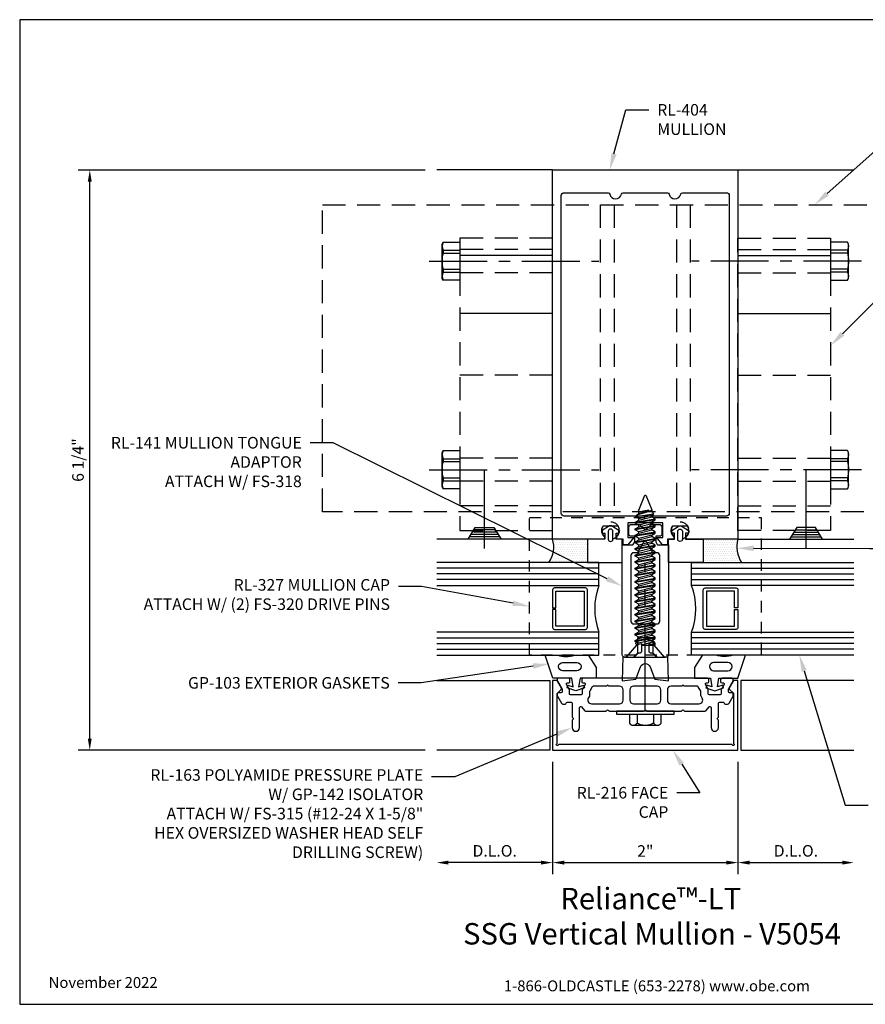
# Model space of a CAD drawing. Units: inches. Extents: x 0 to 13.8, y 0 to 10.6.
# Drawn here: x 0 to 9.1, y 0 to 10.6 of the extents above; entities that cross this region are included whole.
import ezdxf
from ezdxf import colors
from ezdxf.entities.mleader import LeaderData, LeaderLine
from ezdxf.enums import TextEntityAlignment as Align
from ezdxf.math import Vec2, Vec3

# ---------------------------------------------------------------- set-up
doc = ezdxf.new("R2010")
doc.units = ezdxf.units.IN
doc.header["$MEASUREMENT"] = 0
for name, pattern in [('CENTER', [2, 1.25, -0.25, 0.25, -0.25]), ('HIDDEN', [0.375, 0.25, -0.125]), ('HIDDEN2', [0.1875, 0.125, -0.0625])]:
    doc.linetypes.add(name, pattern=pattern)
for name, color, linetype in [('Accessory', 7, 'Continuous'), ('Anchoring', 7, 'Continuous'), ('Dimension', 3, 'Continuous'), ('Extrusion', 1, 'Continuous'), ('Fastener', 7, 'Continuous'), ('Gasket', 7, 'Continuous'), ('Glazing', 4, 'Continuous'), ('Misc', 7, 'Continuous'), ('Sealant', 3, 'Continuous'), ('Sightline', 7, 'Continuous'), ('Tag', 7, 'Continuous'), ('Text', 6, 'Continuous'), ('Thermal', 2, 'Continuous')]:
    doc.layers.add(name, color=color, linetype=linetype)
doc.styles.get("Standard").update_dxf_attribs({"font": 'arial.ttf'})
doc.dimstyles.new('FULL', dxfattribs={"dimtxt": 0.125, "dimasz": 0.125, "dimexe": 0.125, "dimexo": 0.125, "dimgap": 0.0625, "dimtad": 1, "dimdec": 4, "dimzin": 3, "dimdsep": 46, "dimlunit": 4, "dimtxsty": 'Standard', "dimcen": 0.125, "dimclrd": 256, "dimclre": 256, "dimclrt": 256, "dimadec": 0, "dimazin": 0, "dimtfac": 1, "dimtdec": 4, "dimtofl": 0, "dimtmove": 0, "dimatfit": 3, "dimfxl": 1, "dimfrac": 2, "dimtolj": 1, "dimtzin": 3, "dimarcsym": 0})
pattern_1 = [(0, (0, 0.269), (0.01171875, 0.0234375), [0, -0.0234375])]

# ---------------------------------------------------------------- blocks, each defined once
blk = doc.blocks.new('Web_Detail_Title_Block')
at = {"layer": 'defpoints'}
blk.add_lwpolyline([(-5.5, 0), (5.5, 0), (5.5, 8.5), (-5.5, 8.5)], close=True, dxfattribs=at)
at = {"layer": 'Tag', "insert": (0, 0.112), "char_height": 0.094, "attachment_point": 8}
blk.add_mtext_dynamic_manual_height_columns('1-866-OLDCASTLE (653-2278) www.obe.com', width=2.879054, gutter_width=0.625, heights=[0.1233], dxfattribs=at)
at = {"layer": 'Tag'}
for tag, p, height in [('SYSTEM_001', (-0.4283, 0.8374), 0.185), ('DET_NAME_NO_001', (-1.067, 0.4835), 0.185), ('DETNO_TITLE_001', (3.872, 0.1308), 0.094)]:
    blk.add_attdef(tag, p, '', height=height, dxfattribs=at)
blk.add_attdef('DATE', text='', height=0.094, dxfattribs=at).set_placement((-5.25, 0.112), align=Align.BOTTOM_LEFT)
blk = doc.blocks.new('*D2')
at = {"layer": 'defpoints', "color": 0, "transparency": 16777216}
for p in [(5.75, 2.743), (7.75, 2.743), (7.75, 1.529)]:
    blk.add_point(p, dxfattribs=at)
at = {"layer": 'Dimension', "lineweight": -2, "transparency": 16777216}
for p, q in [((5.75, 2.618), (5.75, 1.404)), ((7.75, 2.618), (7.75, 1.404)), ((5.875, 1.529), (7.625, 1.529))]:
    blk.add_line(p, q, dxfattribs=at)
at = {"layer": 'Dimension', "transparency": 16777216}
for points in [[(5.875, 1.55), (5.875, 1.508), (5.75, 1.529)], [(7.625, 1.55), (7.625, 1.508), (7.75, 1.529)]]:
    blk.add_solid(points, dxfattribs=at)
at = {"layer": 'Dimension', "transparency": 16777216, "insert": (6.75, 1.654), "char_height": 0.125, "attachment_point": 5}
blk.add_mtext('\\A1;2"', dxfattribs=at)
blk = doc.blocks.new('*D3')
at = {"layer": 'defpoints', "color": 0, "transparency": 16777216}
for p in [(4.5, 2.743), (5.75, 2.743), (4.5, 1.529)]:
    blk.add_point(p, dxfattribs=at)
at = {"layer": 'Dimension', "lineweight": -2, "transparency": 16777216}
for p, q in [((5.75, 2.618), (5.75, 1.404)), ((5.625, 1.529), (4.625, 1.529))]:
    blk.add_line(p, q, dxfattribs=at)
at = {"layer": 'Dimension', "transparency": 16777216}
for points in [[(4.625, 1.55), (4.625, 1.508), (4.5, 1.529)], [(5.625, 1.55), (5.625, 1.508), (5.75, 1.529)]]:
    blk.add_solid(points, dxfattribs=at)
at = {"layer": 'Dimension', "transparency": 16777216, "insert": (5.125, 1.656), "char_height": 0.125, "attachment_point": 5}
blk.add_mtext('\\A1;D.L.O.', dxfattribs=at)
blk = doc.blocks.new('*D4')
at = {"layer": 'defpoints', "color": 0, "transparency": 16777216}
for p in [(7.75, 2.743), (9, 2.743), (9, 1.529)]:
    blk.add_point(p, dxfattribs=at)
at = {"layer": 'Dimension', "lineweight": -2, "transparency": 16777216}
for p, q in [((7.75, 2.618), (7.75, 1.404)), ((7.875, 1.529), (8.875, 1.529))]:
    blk.add_line(p, q, dxfattribs=at)
at = {"layer": 'Dimension', "transparency": 16777216}
for points in [[(7.875, 1.55), (7.875, 1.508), (7.75, 1.529)], [(8.875, 1.55), (8.875, 1.508), (9, 1.529)]]:
    blk.add_solid(points, dxfattribs=at)
at = {"layer": 'Dimension', "transparency": 16777216, "insert": (8.375, 1.656), "char_height": 0.125, "attachment_point": 5}
blk.add_mtext('\\A1;D.L.O.', dxfattribs=at)
blk = doc.blocks.new('*D5')
at = {"layer": 'defpoints', "color": 0, "transparency": 16777216}
for p in [(0.756, 9.003), (4.5, 9.003), (4.5, 2.743)]:
    blk.add_point(p, dxfattribs=at)
at = {"layer": 'Dimension', "lineweight": -2, "transparency": 16777216}
for p, q in [((4.375, 9.003), (0.631, 9.003)), ((0.756, 2.868), (0.756, 8.878)), ((4.375, 2.743), (0.631, 2.743))]:
    blk.add_line(p, q, dxfattribs=at)
at = {"layer": 'Dimension', "transparency": 16777216}
for points in [[(0.735, 8.878), (0.777, 8.878), (0.756, 9.003)], [(0.735, 2.868), (0.777, 2.868), (0.756, 2.743)]]:
    blk.add_solid(points, dxfattribs=at)
at = {"layer": 'Dimension', "transparency": 16777216, "insert": (0.629, 5.873), "char_height": 0.125, "attachment_point": 5, "rotation": 90}
blk.add_mtext('\\A1;6 1/4"', dxfattribs=at)
blk = doc.blocks.new('fs315_bf')
at = {"linetype": 'ByBlock', "extrusion": (0, 0, -1)}
for p, q in [((-0.153, 0.13), (-0.153, -0.13)), ((-0.032, 0.087), (-0.128, 0.087)), ((-0.032, -0.087), (-0.128, -0.087))]:
    blk.add_line(p, q, dxfattribs=at)
at = {"linetype": 'CENTER', "ltscale": 0.75}
blk.add_line((0, 0), (1.6, 0), dxfattribs=at)
at = {"linetype": 'ByBlock', "extrusion": (0, 0, -1)}
blk.add_lwpolyline([(0, -0.312), (0, 0.312), (0.032, 0.312), (0.032, -0.312)], close=True, dxfattribs=at)
at = {"linetype": 'ByBlock'}
blk.add_rational_spline([(-0.032, 0.172), (-0.08, 0.172), (-0.128, 0.172), (-0.153, 0.158), (-0.153, 0.13), (-0.153, 0.101), (-0.128, 0.087), (-0.18, 0), (-0.128, -0.087), (-0.153, -0.101), (-0.153, -0.13), (-0.153, -0.158), (-0.128, -0.172), (-0.08, -0.172), (-0.032, -0.172)], [1, 1, 1, 0.863631768004, 1, 0.863631768004, 1, 0.85849089442, 1, 0.863631768004, 1, 0.863631768004, 1, 1, 1], degree=2, knots=[0, 0, 0, 1, 1, 2.056733, 2.056733, 3.113466, 3.113466, 4.190419, 4.190419, 5.247152, 5.247152, 6.303884, 6.303884, 7.303884, 7.303884, 7.303884], dxfattribs=at)
blk = doc.blocks.new('FS318')
at = {"ltscale": 0.75}
for p, q in [((0.206, -0.108), (0.171, 0.108)), ((0.182, 0.108), (0.218, -0.108)), ((0.277, -0.108), (0.242, 0.108)), ((0.253, 0.108), (0.289, -0.108)), ((0.348, -0.108), (0.313, 0.108)), ((0.324, 0.108), (0.36, -0.108)), ((0.419, -0.108), (0.384, 0.108)), ((0.395, 0.108), (0.431, -0.108)), ((0.49, -0.108), (0.455, 0.108)), ((0.466, 0.108), (0.502, -0.108)), ((0.561, -0.108), (0.526, 0.108)), ((0.537, 0.108), (0.573, -0.108)), ((0.632, -0.108), (0.597, 0.108)), ((0.608, 0.108), (0.644, -0.108)), ((0.703, -0.108), (0.668, 0.108)), ((0.679, 0.108), (0.715, -0.108)), ((0.774, -0.108), (0.739, 0.108)), ((0.75, 0.108), (0.786, -0.108)), ((0.845, -0.108), (0.81, 0.108)), ((0.821, 0.108), (0.857, -0.108)), ((0.916, -0.108), (0.881, 0.108)), ((0.892, 0.108), (0.928, -0.108)), ((0.987, -0.108), (0.952, 0.108)), ((0.963, 0.108), (0.999, -0.108)), ((1.058, -0.108), (1.023, 0.108)), ((1.034, 0.108), (1.07, -0.108)), ((1.129, -0.108), (1.094, 0.108)), ((1.105, 0.108), (1.141, -0.108)), ((1.2, -0.108), (1.165, 0.108)), ((1.176, 0.108), (1.212, -0.108)), ((1.271, -0.108), (1.236, 0.108)), ((1.247, 0.108), (1.283, -0.108)), ((1.342, -0.108), (1.307, 0.108)), ((1.318, 0.108), (1.354, -0.108)), ((1.413, -0.108), (1.378, 0.108)), ((1.389, 0.108), (1.425, -0.108)), ((1.484, -0.108), (1.449, 0.108)), ((1.46, 0.108), (1.496, -0.108)), ((0.132, 0.041), (0.132, -0.103)), ((0.165, -0.073), (0.132, 0.041)), ((0.184, -0.07), (0.154, 0.077)), ((0.204, 0.07), (0.219, 0.07)), ((0.204, 0.07), (0.24, -0.07)), ((0.255, -0.07), (0.219, 0.07)), ((0.275, 0.07), (0.29, 0.07)), ((0.275, 0.07), (0.311, -0.07)), ((0.326, -0.07), (0.29, 0.07)), ((0.346, 0.07), (0.361, 0.07)), ((0.346, 0.07), (0.382, -0.07)), ((0.397, -0.07), (0.361, 0.07)), ((0.417, 0.07), (0.432, 0.07)), ((0.417, 0.07), (0.453, -0.07)), ((0.468, -0.07), (0.432, 0.07)), ((0.488, 0.07), (0.503, 0.07)), ((0.488, 0.07), (0.524, -0.07)), ((0.539, -0.07), (0.503, 0.07)), ((0.559, 0.07), (0.574, 0.07)), ((0.559, 0.07), (0.595, -0.07)), ((0.61, -0.07), (0.574, 0.07)), ((0.63, 0.07), (0.645, 0.07)), ((0.63, 0.07), (0.666, -0.07)), ((0.681, -0.07), (0.645, 0.07)), ((0.701, 0.07), (0.716, 0.07)), ((0.701, 0.07), (0.737, -0.07)), ((0.752, -0.07), (0.716, 0.07)), ((0.772, 0.07), (0.787, 0.07)), ((0.772, 0.07), (0.808, -0.07)), ((0.823, -0.07), (0.787, 0.07)), ((0.843, 0.07), (0.858, 0.07)), ((0.843, 0.07), (0.879, -0.07)), ((0.894, -0.07), (0.858, 0.07)), ((0.914, 0.07), (0.929, 0.07)), ((0.914, 0.07), (0.95, -0.07)), ((0.965, -0.07), (0.929, 0.07)), ((0.985, 0.07), (1, 0.07)), ((0.985, 0.07), (1.021, -0.07)), ((1.036, -0.07), (1, 0.07)), ((1.056, 0.07), (1.071, 0.07)), ((1.056, 0.07), (1.092, -0.07)), ((1.107, -0.07), (1.071, 0.07)), ((1.127, 0.07), (1.142, 0.07)), ((1.127, 0.07), (1.163, -0.07)), ((1.178, -0.07), (1.142, 0.07)), ((1.198, 0.07), (1.213, 0.07)), ((1.198, 0.07), (1.234, -0.07)), ((1.249, -0.07), (1.213, 0.07)), ((1.269, 0.07), (1.284, 0.07)), ((1.269, 0.07), (1.305, -0.07)), ((1.32, -0.07), (1.284, 0.07)), ((1.34, 0.07), (1.355, 0.07)), ((1.34, 0.07), (1.376, -0.07)), ((1.391, -0.07), (1.355, 0.07)), ((1.411, 0.07), (1.426, 0.07)), ((1.411, 0.07), (1.447, -0.07)), ((1.462, -0.07), (1.426, 0.07)), ((1.482, 0.07), (1.497, 0.07)), ((1.482, 0.07), (1.518, -0.07)), ((1.533, -0.07), (1.497, 0.07)), ((1.545, -0.09), (1.516, 0.102)), ((1.54, 0.092), (1.587, -0.072)), ((1.553, 0.07), (1.568, 0.07)), ((1.553, 0.07), (1.589, -0.07)), ((1.568, 0.07), (1.594, -0.039)), ((1.573, 0.078), (1.594, -0.039)), ((0.132, -0.019), (0.147, -0.108)), ((0.135, -0.108), (0.132, -0.089)), ((0.24, -0.07), (0.255, -0.07)), ((0.311, -0.07), (0.326, -0.07)), ((0.382, -0.07), (0.397, -0.07)), ((0.453, -0.07), (0.468, -0.07)), ((0.524, -0.07), (0.539, -0.07)), ((0.595, -0.07), (0.61, -0.07)), ((0.666, -0.07), (0.681, -0.07)), ((0.737, -0.07), (0.752, -0.07)), ((0.808, -0.07), (0.823, -0.07)), ((0.879, -0.07), (0.894, -0.07)), ((0.95, -0.07), (0.965, -0.07)), ((1.021, -0.07), (1.036, -0.07)), ((1.092, -0.07), (1.107, -0.07)), ((1.163, -0.07), (1.178, -0.07)), ((1.234, -0.07), (1.249, -0.07)), ((1.305, -0.07), (1.32, -0.07)), ((1.376, -0.07), (1.391, -0.07)), ((1.447, -0.07), (1.462, -0.07)), ((1.518, -0.07), (1.533, -0.07)), ((1.589, -0.07), (1.594, -0.07))]:
    blk.add_line(p, q, dxfattribs=at)
for points in [[(0.132, -0.091), (0, -0.206), (0, 0.206), (0.132, 0.091)], [(0.153, 0.078), (0.171, 0.108), (0.182, 0.108), (0.204, 0.07)], [(0.219, 0.07), (0.242, 0.108), (0.253, 0.108), (0.275, 0.07)], [(0.29, 0.07), (0.313, 0.108), (0.324, 0.108), (0.346, 0.07)], [(0.361, 0.07), (0.384, 0.108), (0.395, 0.108), (0.417, 0.07)], [(0.432, 0.07), (0.455, 0.108), (0.466, 0.108), (0.488, 0.07)], [(0.503, 0.07), (0.526, 0.108), (0.537, 0.108), (0.559, 0.07)], [(0.574, 0.07), (0.597, 0.108), (0.608, 0.108), (0.63, 0.07)], [(0.645, 0.07), (0.668, 0.108), (0.679, 0.108), (0.701, 0.07)], [(0.716, 0.07), (0.739, 0.108), (0.75, 0.108), (0.772, 0.07)], [(0.787, 0.07), (0.81, 0.108), (0.821, 0.108), (0.843, 0.07)], [(0.858, 0.07), (0.881, 0.108), (0.892, 0.108), (0.914, 0.07)], [(0.929, 0.07), (0.952, 0.108), (0.963, 0.108), (0.985, 0.07)], [(1, 0.07), (1.023, 0.108), (1.034, 0.108), (1.056, 0.07)], [(1.071, 0.07), (1.094, 0.108), (1.105, 0.108), (1.127, 0.07)], [(1.142, 0.07), (1.165, 0.108), (1.176, 0.108), (1.198, 0.07)], [(1.213, 0.07), (1.236, 0.108), (1.247, 0.108), (1.269, 0.07)], [(1.284, 0.07), (1.307, 0.108), (1.318, 0.108), (1.34, 0.07)], [(1.355, 0.07), (1.378, 0.108), (1.389, 0.108), (1.411, 0.07)], [(1.426, 0.07), (1.449, 0.108), (1.46, 0.108), (1.482, 0.07)], [(1.497, 0.07), (1.516, 0.102)], [(1.516, 0.102), (1.54, 0.092)], [(1.54, 0.092), (1.553, 0.07)], [(1.568, 0.07), (1.573, 0.078)], [(1.573, 0.078), (1.75, 0.005), (1.75, -0.005), (1.594, -0.07)], [(0.132, -0.103), (0.135, -0.108), (0.147, -0.108), (0.167, -0.073)], [(0.184, -0.07), (0.206, -0.108), (0.218, -0.108), (0.24, -0.07)], [(0.255, -0.07), (0.277, -0.108), (0.289, -0.108), (0.311, -0.07)], [(0.326, -0.07), (0.348, -0.108), (0.36, -0.108), (0.382, -0.07)], [(0.397, -0.07), (0.419, -0.108), (0.431, -0.108), (0.453, -0.07)], [(0.468, -0.07), (0.49, -0.108), (0.502, -0.108), (0.524, -0.07)], [(0.539, -0.07), (0.561, -0.108), (0.573, -0.108), (0.595, -0.07)], [(0.61, -0.07), (0.632, -0.108), (0.644, -0.108), (0.666, -0.07)], [(0.681, -0.07), (0.703, -0.108), (0.715, -0.108), (0.737, -0.07)], [(0.752, -0.07), (0.774, -0.108), (0.786, -0.108), (0.808, -0.07)], [(0.823, -0.07), (0.845, -0.108), (0.857, -0.108), (0.879, -0.07)], [(0.894, -0.07), (0.916, -0.108), (0.928, -0.108), (0.95, -0.07)], [(0.965, -0.07), (0.987, -0.108), (0.999, -0.108), (1.021, -0.07)], [(1.036, -0.07), (1.058, -0.108), (1.07, -0.108), (1.092, -0.07)], [(1.107, -0.07), (1.129, -0.108), (1.141, -0.108), (1.163, -0.07)], [(1.178, -0.07), (1.2, -0.108), (1.212, -0.108), (1.234, -0.07)], [(1.249, -0.07), (1.271, -0.108), (1.283, -0.108), (1.305, -0.07)], [(1.32, -0.07), (1.342, -0.108), (1.354, -0.108), (1.376, -0.07)], [(1.391, -0.07), (1.413, -0.108), (1.425, -0.108), (1.447, -0.07)], [(1.462, -0.07), (1.484, -0.108), (1.496, -0.108), (1.518, -0.07)], [(1.533, -0.07), (1.545, -0.09)], [(1.587, -0.072), (1.545, -0.09)], [(1.587, -0.072), (1.589, -0.07)]]:
    blk.add_lwpolyline(points, dxfattribs=at)
for centre, radius, start, end in [((0.19, 0.158), 0.0884, 229, 246.0689), ((0.196, -0.188), 0.119, 95.9578, 105.2354)]:
    blk.add_arc(centre, radius, start, end, dxfattribs=at)

msp = doc.modelspace()

# ---------------------------------------------------------------- hatches: boundary and pattern name
at = {"layer": 'Sealant'}
h = msp.add_hatch(dxfattribs=at)
h.set_pattern_fill('DOTS', color=256, scale=0.375)
h.set_pattern_definition(pattern_1)
h.paths.add_polyline_path([(5.75, 5.019), (6.125, 5.019), (6.125, 4.769), (5.71105, 4.769, 0.22595057)])
h = msp.add_hatch(dxfattribs=at)
h.set_pattern_fill('DOTS', color=256, scale=0.375)
h.set_pattern_definition(pattern_1)
h.paths.add_polyline_path([(7.75, 5.019), (7.375, 5.019), (7.375, 4.769), (7.78895, 4.769, -0.22595057)])

# ---------------------------------------------------------------- linework, layer by layer
at = {"linetype": 'ByBlock'}
for p, q in [((5.75, 8.08), (4.75, 8.08)), ((7.75, 8.08), (8.75, 8.08)), ((5.75, 7.455), (4.75, 7.455)), ((7.75, 7.455), (8.75, 7.455))]:
    msp.add_line(p, q, dxfattribs=at)
at = {"layer": 'Accessory', "linetype": 'HIDDEN2'}
msp.add_lwpolyline([(5.49997, 5.253), (7.99998, 5.253), (7.99998, 3.76898), (5.49997, 3.76898)], close=True, dxfattribs=at)
for centre in [(6.375, 5.1122), (7.125, 5.1122)]:
    msp.add_circle(centre, 0.095, dxfattribs=at)
at = {"layer": 'Anchoring', "linetype": 'HIDDEN'}
for p, q in [((6.26494, 8.62836), (6.26494, 5.31536)), ((6.41294, 8.62836), (6.41294, 5.31536)), ((7.08706, 8.62836), (7.08706, 5.31536)), ((7.23494, 8.62836), (7.23494, 5.31536))]:
    msp.add_line(p, q, dxfattribs=at)
msp.add_lwpolyline([(10.23394, 5.31536), (3.26594, 5.31536), (3.26594, 8.62836), (10.23394, 8.62836)], close=True, dxfattribs=at)
at = {"layer": 'Extrusion'}
for points in [[(6.563, 4.957), (6.511, 4.957), (6.511, 5.019), (6.458, 5.019, -0.65050762), (6.44466, 5.04909, 0.32509702), (6.45652, 5.159), (6.29348, 5.159, 0.32509702), (6.30534, 5.04909, -0.65050762), (6.292, 5.019), (5.75, 5.019), (5.75, 9.00336), (7.75, 9.00336), (7.75, 5.019), (7.208, 5.019, -0.65050762), (7.19466, 5.04909, 0.32509702), (7.20652, 5.159), (7.04348, 5.159, 0.32509702), (7.05534, 5.04909, -0.65050762), (7.042, 5.019), (6.989, 5.019), (6.989, 4.957), (6.937, 4.957), (6.875, 5.039), (6.938, 5.039), (6.938, 5.194), (6.562, 5.194), (6.562, 5.039), (6.625, 5.039)], [(7.00804, 8.74197, 0.83299313), (7.13196, 8.74197, -0.36193637), (7.15163, 8.75836), (7.625, 8.75836, -0.41421356), (7.656, 8.72736), (7.656, 5.3, -0.41421356), (7.625, 5.269), (5.875, 5.269, -0.41421356), (5.844, 5.3), (5.844, 8.72736, -0.41421356), (5.875, 8.75836), (6.34837, 8.75836, -0.36193637), (6.36804, 8.74197, 0.83299313), (6.49196, 8.74197, -0.36193637), (6.51163, 8.75836), (6.98837, 8.75836, -0.36193637)]]:
    msp.add_lwpolyline(points, format="xyb", close=True, dxfattribs=at)
at = {"layer": 'Extrusion', "color": 1, "linetype": 'ByBlock', "ltscale": 0.75}
for points in [[(6.8625, 4.99125), (6.87939, 4.962, 0.26794919), (6.88805, 4.957), (7, 4.957), (7, 3.774, -0.41421356), (6.969, 3.743), (6.8815, 3.743), (6.8345, 3.79), (6.8345, 3.954), (6.6655, 3.954), (6.6655, 3.79), (6.6185, 3.743), (6.531, 3.743, -0.41421356), (6.5, 3.774), (6.5, 4.957), (6.61195, 4.957, 0.26794919), (6.62061, 4.962), (6.6375, 4.99125), (6.6375, 5.053), (6.587, 5.053, -0.41421356), (6.572, 5.068), (6.572, 5.148, -0.41421356), (6.603, 5.179), (6.688, 5.179), (6.75, 5.117), (6.812, 5.179), (6.897, 5.179, -0.41421356), (6.928, 5.148), (6.928, 5.068, -0.41421356), (6.913, 5.053), (6.8625, 5.053)], [(6.875, 4.873), (6.84244, 4.873, -0.26794919), (6.82945, 4.8805), (6.772, 4.98), (6.75, 5.002), (6.728, 4.98), (6.67055, 4.8805, -0.26794919), (6.65756, 4.873), (6.625, 4.873, 0.41421356), (6.594, 4.842), (6.594, 4.135, 0.41421356), (6.625, 4.104), (6.875, 4.104, 0.41421356), (6.906, 4.135), (6.906, 4.842, 0.41421356)]]:
    msp.add_lwpolyline(points, format="xyb", close=True, dxfattribs=at)
at = {"layer": 'Extrusion', "linetype": 'ByBlock'}
msp.add_lwpolyline([(7.705, 2.81166, -1.30322537), (7.69134, 2.798, 0.26794919), (7.68268, 2.803), (5.81732, 2.803, 0.26794919), (5.80866, 2.798, -1.30322537), (5.795, 2.81166, 0.26794919), (5.8, 2.82032), (5.8, 3.355), (5.84204, 3.39788, 0.33614504), (5.84434, 3.41586), (5.8, 3.493), (5.75, 3.493), (5.75, 2.743), (7.75, 2.743), (7.75, 3.493), (7.7, 3.493), (7.65572, 3.41596, 0.33890218), (7.65812, 3.39788), (7.7, 3.356), (7.7, 2.82032, 0.26794919)], format="xyb", close=True, dxfattribs=at)
at = {"layer": 'Fastener'}
for p, q in [((4.56779, 8.13775), (4.75, 8.13775)), ((4.56779, 8.10625), (4.75, 8.10625)), ((8.93221, 8.13775), (8.75, 8.13775)), ((8.93221, 8.10625), (8.75, 8.10625)), ((4.56779, 7.93175), (4.75, 7.93175)), ((4.56779, 7.90025), (4.75, 7.90025)), ((8.93221, 7.93175), (8.75, 7.93175)), ((8.93221, 7.90025), (8.75, 7.90025)), ((4.56779, 5.88775), (4.75, 5.88775)), ((4.56779, 5.85625), (4.75, 5.85625)), ((8.93221, 5.88775), (8.75, 5.88775)), ((8.93221, 5.85625), (8.75, 5.85625)), ((5.015, 4.91943), (5.015, 5.769)), ((8.485, 4.91943), (8.485, 5.769)), ((4.56779, 5.68175), (4.75, 5.68175)), ((4.56779, 5.65025), (4.75, 5.65025)), ((8.93221, 5.68175), (8.75, 5.68175)), ((8.93221, 5.65025), (8.75, 5.65025)), ((5.17777, 5.044), (4.85275, 5.044)), ((5.16224, 5.069), (4.86793, 5.069)), ((8.32223, 5.044), (8.64725, 5.044)), ((8.33776, 5.069), (8.63207, 5.069))]:
    msp.add_line(p, q, dxfattribs=at)
at = {"layer": 'Fastener', "linetype": 'CENTER', "ltscale": 0.5}
for p, q in [((4.41881, 8.019), (6.25, 8.019)), ((9.08119, 8.019), (7.25, 8.019)), ((4.41881, 5.769), (6.25, 5.769)), ((9.08119, 5.769), (7.25, 5.769))]:
    msp.add_line(p, q, dxfattribs=at)
at = {"layer": 'Fastener'}
for points in [[(4.56779, 8.22501, 0.22446085), (4.56779, 8.13775), (4.56779, 8.10625, 0.11870795), (4.56779, 7.93175), (4.56779, 7.90025, 0.22446085), (4.56779, 7.81299)], [(8.93221, 8.22501, -0.22446085), (8.93221, 8.13775), (8.93221, 8.10625, -0.11870795), (8.93221, 7.93175), (8.93221, 7.90025, -0.22446085), (8.93221, 7.81299)], [(4.56779, 5.97501, 0.22446085), (4.56779, 5.88775), (4.56779, 5.85625, 0.11870795), (4.56779, 5.68175), (4.56779, 5.65025, 0.22446085), (4.56779, 5.56299)], [(8.93221, 5.97501, -0.22446085), (8.93221, 5.88775), (8.93221, 5.85625, -0.11870795), (8.93221, 5.68175), (8.93221, 5.65025, -0.22446085), (8.93221, 5.56299)]]:
    msp.add_lwpolyline(points, format="xyb", dxfattribs=at)
for points in [[(4.558, 7.83399), (4.558, 8.20401), (4.56779, 8.22501), (4.75, 8.22501), (4.75, 7.81299), (4.56779, 7.81299)], [(8.942, 7.83399), (8.942, 8.20401), (8.93221, 8.22501), (8.75, 8.22501), (8.75, 7.81299), (8.93221, 7.81299)], [(4.558, 5.58399), (4.558, 5.95401), (4.56779, 5.97501), (4.75, 5.97501), (4.75, 5.56299), (4.56779, 5.56299)], [(8.942, 5.58399), (8.942, 5.95401), (8.93221, 5.97501), (8.75, 5.97501), (8.75, 5.56299), (8.93221, 5.56299)], [(5.11565, 5.144), (5.19329, 5.019), (4.83757, 5.019), (4.91348, 5.144)], [(8.38435, 5.144), (8.30671, 5.019), (8.66243, 5.019), (8.58652, 5.144)]]:
    msp.add_lwpolyline(points, close=True, dxfattribs=at)
at = {"layer": 'Gasket', "linetype": 'ByBlock'}
for points in [[(6.285, 5.084), (6.315, 5.084), (6.315, 5.019), (6.125, 5.019), (6.125, 4.769), (6.5, 4.769), (6.5, 5.019), (6.435, 5.019), (6.435, 5.084), (6.465, 5.084), (6.465, 5.114), (6.39652, 5.15772, 0.2919872), (6.35348, 5.15772), (6.285, 5.114)], [(6.4, 5.019), (6.4, 5.104, 1), (6.35, 5.104), (6.35, 5.019, 1)], [(7.215, 5.084), (7.185, 5.084), (7.185, 5.019), (7.375, 5.019), (7.375, 4.769), (7, 4.769), (7, 5.019), (7.065, 5.019), (7.065, 5.084), (7.035, 5.084), (7.035, 5.114), (7.10348, 5.15772, -0.2919872), (7.14652, 5.15772), (7.215, 5.114)], [(7.1, 5.019), (7.1, 5.104, -1), (7.15, 5.104), (7.15, 5.019, -1)], [(5.80426, 3.76836, 0.18129571), (5.98751, 3.76836, -0.089915), (5.99102, 3.769), (6.12814, 3.769, -0.25383721), (6.13652, 3.76445), (6.22068, 3.635), (6.22068, 3.519), (6.04568, 3.519), (6.03068, 3.42529), (6.08641, 3.4434), (6.09568, 3.41487), (6.00068, 3.384), (5.90568, 3.41487), (5.91495, 3.4434), (5.97068, 3.42529), (5.95568, 3.519), (5.75068, 3.519), (5.67215, 3.75585, -0.5114088), (5.68164, 3.769), (5.80075, 3.769, -0.089915)], [(7.69586, 3.76836, -0.18129571), (7.51261, 3.76836, 0.089915), (7.5091, 3.769), (7.37199, 3.769, 0.25383721), (7.3636, 3.76445), (7.27945, 3.635), (7.27945, 3.519), (7.45445, 3.519), (7.46945, 3.42529), (7.41372, 3.4434), (7.40445, 3.41487), (7.49945, 3.384), (7.59445, 3.41487), (7.58518, 3.4434), (7.52945, 3.42529), (7.54445, 3.519), (7.74945, 3.519), (7.82797, 3.75585, 0.5114088), (7.81848, 3.769), (7.69937, 3.769, 0.089915)], [(6.01237, 3.689, -1), (6.01237, 3.599), (5.85807, 3.599, -1), (5.85807, 3.689)], [(7.48775, 3.689, 1), (7.48775, 3.599), (7.64205, 3.599, 1), (7.64205, 3.689)]]:
    msp.add_lwpolyline(points, format="xyb", close=True, dxfattribs=at)
at = {"layer": 'Glazing', "linetype": 'ByBlock', "ltscale": 0.75}
for p, q in [((6.25, 4.707), (4.5, 4.707)), ((7.25, 4.707), (9, 4.707)), ((6.25, 4.645), (4.5, 4.645)), ((6.25, 4.583), (4.5, 4.583)), ((7.25, 4.645), (9, 4.645)), ((7.25, 4.583), (9, 4.583)), ((4.5, 3.955), (6.25, 3.955)), ((9, 3.955), (7.25, 3.955)), ((4.5, 3.893), (6.25, 3.893)), ((4.5, 3.831), (6.25, 3.831)), ((9, 3.893), (7.25, 3.893)), ((9, 3.831), (7.25, 3.831))]:
    msp.add_line(p, q, dxfattribs=at)
for points in [[(4.5, 4.521), (6.25, 4.521), (6.25, 4.769), (4.5, 4.769)], [(9, 4.521), (7.25, 4.521), (7.25, 4.769), (9, 4.769)], [(4.5, 3.769), (6.25, 3.769), (6.25, 4.017), (4.5, 4.017)], [(9, 3.769), (7.25, 3.769), (7.25, 4.017), (9, 4.017)]]:
    msp.add_lwpolyline(points, dxfattribs=at)
at = {"layer": 'Glazing', "linetype": 'ByBlock'}
for points in [[(5.75, 4.473), (5.75, 4.279), (5.786, 4.279), (5.786, 4.457), (6.089, 4.457), (6.089, 4.081), (5.786, 4.081), (5.786, 4.259), (5.75, 4.259), (5.75, 4.065, 0.41421356), (5.77, 4.045), (6.105, 4.045, 0.41421356), (6.125, 4.065), (6.125, 4.473, 0.41421356), (6.105, 4.493), (5.77, 4.493, 0.41421356)], [(7.75, 4.473), (7.75, 4.279), (7.714, 4.279), (7.714, 4.457), (7.411, 4.457), (7.411, 4.081), (7.714, 4.081), (7.714, 4.259), (7.75, 4.259), (7.75, 4.065, -0.41421356), (7.73, 4.045), (7.395, 4.045, -0.41421356), (7.375, 4.065), (7.375, 4.473, -0.41421356), (7.395, 4.493), (7.73, 4.493, -0.41421356)]]:
    msp.add_lwpolyline(points, format="xyb", close=True, dxfattribs=at)
for centre, start, end in [((6.91487, 4.269), 159.24208, 200.75792), ((6.58513, 4.269), 339.24208, 20.75792)]:
    msp.add_arc(centre, 0.71102, start, end, dxfattribs=at)
at = {"layer": 'Misc', "linetype": 'HIDDEN'}
for p, q in [((5.75, 8.144), (4.75, 8.144)), ((7.75, 8.144), (8.75, 8.144)), ((5.75, 7.894), (4.75, 7.894)), ((7.75, 7.894), (8.75, 7.894)), ((5.75, 6.78958), (4.75, 6.78958)), ((7.75, 6.78958), (8.75, 6.78958)), ((5.75, 5.894), (4.75, 5.894)), ((7.75, 5.894), (8.75, 5.894)), ((5.75, 5.644), (4.75, 5.644)), ((7.75, 5.644), (8.75, 5.644)), ((5.75, 5.378), (4.75, 5.378)), ((7.75, 5.378), (8.75, 5.378)), ((5.13118, 5.119), (4.8983, 5.119)), ((8.36882, 5.119), (8.6017, 5.119)), ((5.14671, 5.094), (4.88312, 5.094)), ((8.35329, 5.094), (8.61688, 5.094))]:
    msp.add_line(p, q, dxfattribs=at)
for points in [[(4.75, 8.269), (4.75, 5.113), (5.75, 5.113), (5.75, 8.269)], [(8.75, 8.269), (8.75, 5.113), (7.75, 5.113), (7.75, 8.269)]]:
    msp.add_lwpolyline(points, close=True, dxfattribs=at)
at = {"layer": 'Sealant'}
for centre, start, end in [((5.46804, 4.9349), 325.679558, 16.608407), ((8.03196, 4.9349), 163.391593, 214.320442)]:
    msp.add_arc(centre, 0.29424, start, end, dxfattribs=at)
at = {"layer": 'Sightline'}
for p, q in [((5.75, 9.00336), (4.5, 9.00336)), ((7.75, 9.00336), (9, 9.00336)), ((5.75, 5.019), (4.5, 5.019)), ((5.75, 5.019), (4.5, 5.019)), ((7.75, 5.019), (9, 5.019))]:
    msp.add_line(p, q, dxfattribs=at)
for points in [[(4.50012, 3.493), (5.71912, 3.493), (5.71912, 2.743), (4.50012, 2.743)], [(9, 3.493), (7.781, 3.493), (7.781, 2.743), (9, 2.743)]]:
    msp.add_lwpolyline(points, dxfattribs=at)
at = {"layer": 'Thermal', "linetype": 'ByBlock'}
for points in [[(6.69478, 3.79033), (6.67249, 3.79033), (6.62517, 3.743), (6.50655, 3.74991), (6.49933, 3.49238), (6.64694, 3.50931), (6.69879, 3.64291, -0.68457504), (6.80134, 3.64291), (6.85319, 3.50931), (7.00079, 3.49238), (6.99357, 3.74991), (6.87484, 3.74299), (6.82751, 3.79033), (6.80522, 3.79033, -0.41421356), (6.79022, 3.80533), (6.79022, 3.89356), (6.83791, 3.88366, 0.96119246), (6.84428, 3.91295), (6.75, 3.93959), (6.65572, 3.91295, 0.96119246), (6.66209, 3.88366), (6.70978, 3.89356), (6.70978, 3.80533, -0.41421356)], [(5.8002, 3.49631, 0.1316525), (5.80178, 3.49041), (5.85021, 3.40653, -0.1316525), (5.85179, 3.40062), (5.85179, 3.37336, -0.41421356), (5.83998, 3.36155), (5.81201, 3.36155, 0.41421356), (5.8002, 3.34974), (5.8002, 3.33006, 0.1316525), (5.80178, 3.32415), (5.84496, 3.24936, 0.26794919), (5.862, 3.23952), (5.88607, 3.23952, 0.39206242), (5.89785, 3.25043, -0.39206242), (5.90962, 3.26134), (5.94937, 3.26134, -0.41421356), (5.96118, 3.24953), (5.96118, 3.10065, 0.19891237), (5.96349, 3.09508), (5.97074, 3.08783, -0.4015987), (5.97074, 3.07694), (5.96349, 3.06969, 0.19891237), (5.96118, 3.06412), (5.96118, 2.98539, 1), (6.03992, 2.98539), (6.03992, 3.20126, -0.70041903), (6.06079, 3.20884), (6.09427, 3.16889, 0.22184354), (6.10332, 3.16467), (6.32567, 3.16467, 0.19891237), (6.33124, 3.16698), (6.33843, 3.17417, -0.41421356), (6.34957, 3.17417), (6.35676, 3.16698, 0.19891237), (6.36233, 3.16467), (6.73167, 3.16467, 0.19891237), (6.73724, 3.16698), (6.74443, 3.17417, -0.41421356), (6.75557, 3.17417), (6.76276, 3.16698, 0.19891237), (6.76833, 3.16467), (7.13767, 3.16467, 0.19891237), (7.14324, 3.16698), (7.15043, 3.17417, -0.41421356), (7.16157, 3.17417), (7.16876, 3.16698, 0.19891237), (7.17433, 3.16467), (7.39668, 3.16467, 0.22184354), (7.40573, 3.16889), (7.43921, 3.20884, -0.70041903), (7.46008, 3.20126), (7.46008, 2.98539, 1), (7.53882, 2.98539), (7.53882, 3.06412, 0.19891237), (7.53651, 3.06969), (7.52926, 3.07694, -0.4015987), (7.52926, 3.08783), (7.53651, 3.09508, 0.19891237), (7.53882, 3.10065), (7.53882, 3.24953, -0.41421356), (7.55063, 3.26134), (7.59038, 3.26134, -0.39206242), (7.60215, 3.25043, 0.39206242), (7.61393, 3.23952), (7.638, 3.23952, 0.26794919), (7.65504, 3.24936), (7.69822, 3.32415, 0.1316525), (7.6998, 3.33006), (7.6998, 3.34974, 0.41421356), (7.68799, 3.36155), (7.66002, 3.36155, -0.41421356), (7.64821, 3.37336), (7.64821, 3.40062, -0.1316525), (7.64979, 3.40653), (7.69822, 3.49041, 0.1316525), (7.6998, 3.49631), (7.6998, 3.50719, 0.41421356), (7.68799, 3.519), (7.57818, 3.519, 0.41421356), (7.56243, 3.50325), (7.56243, 3.48081, 0.41421356), (7.57425, 3.469), (7.59015, 3.469, -0.57735027), (7.60037, 3.45128), (7.57105, 3.4005, 0.1316525), (7.56947, 3.39459), (7.56947, 3.35163, -0.41421356), (7.55766, 3.33982), (7.44123, 3.33982, -0.41421356), (7.42942, 3.35163), (7.42942, 3.39459, 0.1316525), (7.42784, 3.4005), (7.39852, 3.45128, -0.57735027), (7.40875, 3.469), (7.42465, 3.469, 0.41421356), (7.43646, 3.48081), (7.43646, 3.50325, 0.41421356), (7.42071, 3.519), (6.07929, 3.519, 0.41421356), (6.06354, 3.50325), (6.06354, 3.48081, 0.41421356), (6.07535, 3.469), (6.09125, 3.469, -0.57735027), (6.10148, 3.45128), (6.07216, 3.4005, 0.1316525), (6.07058, 3.39459), (6.07058, 3.35163, -0.41421356), (6.05877, 3.33982), (5.94234, 3.33982, -0.41421356), (5.93053, 3.35163), (5.93053, 3.39459, 0.1316525), (5.92895, 3.4005), (5.89963, 3.45128, -0.57735027), (5.90985, 3.469), (5.92575, 3.469, 0.41421356), (5.93757, 3.48081), (5.93757, 3.50325, 0.41421356), (5.92182, 3.519), (5.81201, 3.519, 0.41421356), (5.8002, 3.50719)], [(6.34957, 3.44189, 0.41421356), (6.33843, 3.44189), (6.33124, 3.43469, -0.19891237), (6.32567, 3.43239), (6.18831, 3.43239, 0.26794919), (6.17808, 3.42648), (6.1509, 3.3794, 0.1316525), (6.14932, 3.37349), (6.14932, 3.33053, -0.1316525), (6.14774, 3.32463), (6.13494, 3.30246, 0.57735027), (6.16904, 3.24341), (6.47244, 3.24341, 0.41421356), (6.51181, 3.28278), (6.51181, 3.39302, 0.41421356), (6.47244, 3.43239), (6.36233, 3.43239, -0.19891237), (6.35676, 3.43469)], [(6.75557, 3.44189, 0.41421356), (6.74443, 3.44189), (6.73724, 3.43469, -0.19891237), (6.73167, 3.43239), (6.62205, 3.43239, 0.41421356), (6.58268, 3.39302), (6.58268, 3.28278, 0.41421356), (6.62205, 3.24341), (6.87795, 3.24341, 0.41421356), (6.91732, 3.28278), (6.91732, 3.39302, 0.41421356), (6.87795, 3.43239), (6.76833, 3.43239, -0.19891237), (6.76276, 3.43469)], [(7.16157, 3.44189, 0.41421356), (7.15043, 3.44189), (7.14324, 3.43469, -0.19891237), (7.13767, 3.43239), (7.02756, 3.43239, 0.41421356), (6.98819, 3.39302), (6.98819, 3.28278, 0.41421356), (7.02756, 3.24341), (7.33096, 3.24341, 0.57735027), (7.36506, 3.30246), (7.35226, 3.32463, -0.1316525), (7.35068, 3.33053), (7.35068, 3.37349, 0.1316525), (7.3491, 3.3794), (7.32192, 3.42648, 0.26794919), (7.31169, 3.43239), (7.17433, 3.43239, -0.19891237), (7.16876, 3.43469)]]:
    msp.add_lwpolyline(points, format="xyb", close=True, dxfattribs=at)

# ---------------------------------------------------------------- block references
ref = msp.add_blockref('Web_Detail_Title_Block', (6.875, 0), dxfattribs=dict(xscale=1.25, yscale=1.25, zscale=1.25))
ref.add_attrib('SYSTEM_001', '%%UReliance™-LT', (5.83319, 1.02507), dxfattribs={"layer": 'Tag', "height": 0.23125})
ref.add_attrib('DET_NAME_NO_001', '%%USSG Vertical Mullion - V5054', (4.78373, 0.64529), dxfattribs={"layer": 'Tag', "height": 0.23125})
ref.add_attrib('DATE', 'November 2022', dxfattribs={"layer": 'Tag', "height": 0.1175}).set_placement((0.3125, 0.14), align=Align.BOTTOM_LEFT)
at = {"layer": 'Fastener', "rotation": 90}
for name, p in [('FS318', (6.75, 3.743)), ('fs315_bf', (6.75, 3.16467))]:
    msp.add_blockref(name, p, dxfattribs=at)

# ---------------------------------------------------------------- dimensions: what is measured, and where the dimension line sits
at = {"layer": 'Dimension'}
dim = msp.add_linear_dim(base=(0.75617, 9.00336), p1=(4.50012, 2.743), p2=(4.5, 9.00336), angle=90, dimstyle='FULL', dxfattribs=at)
dim.commit()
dim.dimension.update_dxf_attribs({"geometry": '*D5', "text_midpoint": (0.62903, 5.87318)})
dim = msp.add_linear_dim(base=(4.50012, 1.52912), p1=(5.75, 2.743), p2=(4.50012, 2.743), text='D.L.O.', dimstyle='FULL', override={"dimse2": 1}, dxfattribs=at)
dim.commit()
dim.dimension.update_dxf_attribs({"geometry": '*D3', "text_midpoint": (5.12506, 1.6563)})
dim = msp.add_linear_dim(base=(7.75, 1.52912), p1=(5.75, 2.743), p2=(7.75, 2.743), dimstyle='FULL', dxfattribs=at)
dim.commit()
dim.dimension.update_dxf_attribs({"geometry": '*D2', "text_midpoint": (6.75, 1.65438)})
dim = msp.add_linear_dim(base=(9, 1.52912), p1=(7.75, 2.743), p2=(9, 2.743), angle=180, text='D.L.O.', dimstyle='FULL', override={"dimse2": 1}, dxfattribs=at)
dim.commit()
dim.dimension.update_dxf_attribs({"geometry": '*D4', "text_midpoint": (8.375, 1.6563)})

# ---------------------------------------------------------------- leaders
at = {"layer": 'Text'}
ml = msp.add_multileader_mtext('Standard', dxfattribs=at)
ml.set_content('RL-404 MULLION', color=256)
ml.set_leader_properties()
ml.build(insert=Vec2(0, 0))
ml.multileader.update_dxf_attribs({"dogleg_length": 0.25, "arrow_head_size": 0.18})
ctx = ml.context
ctx.base_point, ctx.char_height, ctx.arrow_head_size, ctx.landing_gap_size, ctx.plane_origin = Vec3(6.78928, 9.65132), 0.125, 0.18, 0.09, Vec3(6.36566, 9.00336)
notes = []
notes.append((ctx, [(0, (1, 1, 0), (6.53928, 9.65132), (1, 0), 0.25, [(0, [(6.36566, 9.00336)], 0, [])])]))
ctx.mtext.insert, ctx.mtext.width, ctx.mtext.flow_direction = Vec3(6.87928, 9.71488), 0.6141637, 5
ml = msp.add_multileader_mtext('Standard', dxfattribs=at)
ml.set_content('RL-102-03 "T" ANCHOR', color=256)
ml.set_leader_properties()
ml.build(insert=Vec2(0, 0))
ml.multileader.update_dxf_attribs({"dogleg_length": 0.25, "arrow_head_size": 0.18})
ctx = ml.context
ctx.base_point, ctx.char_height, ctx.arrow_head_size, ctx.landing_gap_size, ctx.plane_origin = Vec3(9.57289, 9.29203), 0.125, 0.18, 0.09, Vec3(8.93971, 8.62836)
notes.append((ctx, [(0, (1, 1, 0), (9.32289, 9.29203), (1, 0), 0.25, [(0, [(8.5774, 8.62836)], 0, [])])]))
ctx.mtext.insert, ctx.mtext.width, ctx.mtext.flow_direction = Vec3(9.66289, 9.3556), 1.0804435, 5
ml = msp.add_multileader_mtext('Standard', dxfattribs=at)
ml.set_content('RL-141 MULLION TONGUE ADAPTOR\\P{\\C7;ATTACH W/ FS-318}', color=256)
ml.set_leader_properties()
ml.build(insert=Vec2(0, 0))
ml.multileader.update_dxf_attribs({"dogleg_length": 0.25, "arrow_head_size": 0.18})
ctx = ml.context
ctx.base_point, ctx.char_height, ctx.arrow_head_size, ctx.landing_gap_size, ctx.plane_origin = Vec3(1.32021, 6.05893), 0.125, 0.18, 0.09, Vec3(6.5, 4.51215)
ctx.text_align_type = 2
notes.append((ctx, [(0, (1, 1, 0), (3.38357, 6.05893), (-1, 0), 0.25, [(0, [(6.5, 4.51215)], 0, [])])]))
ctx.mtext.insert, ctx.mtext.width, ctx.mtext.alignment, ctx.mtext.flow_direction = Vec3(3.04357, 6.12254), 2.160119, 3, 5
ml = msp.add_multileader_mtext('Standard', dxfattribs=at)
ml.set_content('STRUCTURAL SILICONE SEALANT (BY OTHERS) W/ GP-106 SPACER GASKET', color=256)
ml.set_leader_properties()
ml.build(insert=Vec2(0, 0))
ml.multileader.update_dxf_attribs({"dogleg_length": 0.25, "arrow_head_size": 0.18})
ctx = ml.context
ctx.base_point, ctx.char_height, ctx.arrow_head_size, ctx.landing_gap_size, ctx.plane_origin = Vec3(9.42001, 4.91777), 0.125, 0.18, 0.09, Vec3(7.73805, 4.92099)
notes.append((ctx, [(0, (1, 1, 0), (9.17001, 4.91777), (1, 0), 0.25, [(0, [(7.73805, 4.92099)], 0, [])])]))
ctx.mtext.insert, ctx.mtext.width, ctx.mtext.flow_direction = Vec3(9.51001, 4.98133), 1.1579611, 5
ml = msp.add_multileader_mtext('Standard', dxfattribs=at)
ml.set_content('RL-327 MULLION CAP\\P{\\C7;ATTACH W/ (2) FS-320 DRIVE PINS}', color=256)
ml.set_leader_properties()
ml.build(insert=Vec2(0, 0))
ml.multileader.update_dxf_attribs({"dogleg_length": 0.25, "arrow_head_size": 0.18})
ctx = ml.context
ctx.base_point, ctx.char_height, ctx.arrow_head_size, ctx.landing_gap_size, ctx.plane_origin = Vec3(1.03288, 4.50797), 0.125, 0.18, 0.09, Vec3(5.49997, 4.29496)
ctx.text_align_type = 2
notes.append((ctx, [(0, (1, 1, 0), (4.3355, 4.50797), (-1, 0), 0.25, [(0, [(5.49997, 4.29496)], 0, [])])]))
ctx.mtext.insert, ctx.mtext.alignment, ctx.mtext.flow_direction = Vec3(3.9955, 4.58884), 3, 5
ml = msp.add_multileader_mtext('Standard', dxfattribs=at)
ml.set_content('1" GLAZING', color=256)
ml.set_leader_properties()
ml.build(insert=Vec2(0, 0))
ml.multileader.update_dxf_attribs({"dogleg_length": 0.25, "arrow_head_size": 0.18})
ctx = ml.context
ctx.base_point, ctx.char_height, ctx.arrow_head_size, ctx.landing_gap_size, ctx.plane_origin = Vec3(9.15616, 2.15058), 0.125, 0.18, 0.09, Vec3(8.41203, 3.769)
notes.append((ctx, [(1, (1, 1, 0), (8.90616, 2.15058), (1, 0), 0.25, [(0, [(8.41203, 3.769)], 0, [])])]))
ctx.mtext.insert, ctx.mtext.flow_direction = Vec3(9.24616, 2.21415), 5
ml = msp.add_multileader_mtext('Standard', dxfattribs=at)
ml.set_content('GP-103 EXTERIOR GASKETS', color=256)
ml.set_leader_properties()
ml.build(insert=Vec2(0, 0))
ml.multileader.update_dxf_attribs({"dogleg_length": 0.25, "arrow_head_size": 0.18})
ctx = ml.context
ctx.base_point, ctx.char_height, ctx.arrow_head_size, ctx.landing_gap_size, ctx.plane_origin = Vec3(1.50458, 3.46771), 0.125, 0.18, 0.09, Vec3(5.71851, 3.67583)
ctx.text_align_type = 2
notes.append((ctx, [(0, (1, 1, 0), (4.33252, 3.46771), (-1, 0), 0.25, [(0, [(5.71851, 3.67583)], 0, [])])]))
ctx.mtext.insert, ctx.mtext.width, ctx.mtext.alignment, ctx.mtext.flow_direction = Vec3(3.99252, 3.53131), 2.3995129, 3, 5
ml = msp.add_multileader_mtext('Standard', dxfattribs=at)
ml.set_content('RL-163 POLYAMIDE PRESSURE PLATE W/ GP-142 ISOLATOR\\P{\\C7;ATTACH W/ FS-315 (#12-24 X 1-5/8" HEX OVERSIZED WASHER HEAD SELF DRILLING SCREW)}', color=256)
ml.set_leader_properties()
ml.build(insert=Vec2(0, 0))
ml.multileader.update_dxf_attribs({"dogleg_length": 0.25, "arrow_head_size": 0.18})
ctx = ml.context
ctx.base_point, ctx.char_height, ctx.arrow_head_size, ctx.landing_gap_size, ctx.plane_origin = Vec3(1.36712, 2.45628), 0.125, 0.18, 0.09, Vec3(5.96118, 2.98539)
ctx.text_align_type = 2
notes.append((ctx, [(0, (1, 1, 0), (4.69437, 2.45628), (-1, 0), 0.25, [(0, [(5.96118, 2.98539)], 0, [])])]))
ctx.mtext.insert, ctx.mtext.width, ctx.mtext.alignment, ctx.mtext.flow_direction = Vec3(4.35437, 2.53715), 3.0639522, 3, 5
ml = msp.add_multileader_mtext('Standard', dxfattribs=at)
ml.set_content('RL-216 FACE CAP', color=256)
ml.set_leader_properties()
ml.build(insert=Vec2(0, 0))
ml.multileader.update_dxf_attribs({"dogleg_length": 0.25, "arrow_head_size": 0.18})
ctx = ml.context
ctx.base_point, ctx.char_height, ctx.arrow_head_size, ctx.landing_gap_size, ctx.plane_origin = Vec3(6.05757, 2.28218), 0.125, 0.18, 0.09, Vec3(7.31048, 2.743)
ctx.text_align_type = 2
notes.append((ctx, [(0, (1, 1, 0), (7.33895, 2.28218), (-1, 0), 0.25, [(0, [(7.04636, 2.743)], 0, [])])]))
ctx.mtext.insert, ctx.mtext.width, ctx.mtext.alignment, ctx.mtext.flow_direction = Vec3(6.99895, 2.34575), 1.0199526, 3, 5
for ctx, leaders in notes:
    for number, flags, end, landing, length, lines in leaders:
        leader = LeaderData()
        leader.index, (leader.has_last_leader_line, leader.has_dogleg_vector, leader.attachment_direction) = number, flags
        leader.last_leader_point, leader.dogleg_vector, leader.dogleg_length = Vec3(end), Vec3(landing), length
        for number, points, colour, breaks in lines:
            line = LeaderLine()
            line.index, line.vertices, line.color, line.breaks = number, Vec3.list(points), colors.encode_raw_color(colour), breaks
            leader.lines.append(line)
        ctx.leaders.append(leader)

# ---------------------------------------------------------------- next in the draw order: leaders
ml = msp.add_multileader_mtext('Standard', dxfattribs=at)
ml.set_content('RL-181-01 SHEAR BLOCK\\P{\\C7;SEE HORIZONTAL VIEWS FOR ATTACHMENT}', color=256)
ml.set_leader_properties()
ml.build(insert=Vec2(0, 0))
ml.multileader.update_dxf_attribs({"dogleg_length": 0.25, "arrow_head_size": 0.18})
ctx = ml.context
ctx.base_point, ctx.char_height, ctx.arrow_head_size, ctx.landing_gap_size, ctx.plane_origin = Vec3(9.78621, 7.89517), 0.125, 0.18, 0.09, Vec3(8.75, 7.10896)
notes = []
notes.append((ctx, [(0, (1, 1, 0), (9.53621, 7.89517), (1, 0), 0.25, [(0, [(8.75, 7.10896)], 0, [])])]))
ctx.mtext.insert, ctx.mtext.width, ctx.mtext.flow_direction = Vec3(9.87621, 7.95874), 2.3408001, 5
ctx.mtext.has_bg_fill, ctx.mtext.bg_color, ctx.mtext.bg_scale_factor, ctx.mtext.bg_transparency, ctx.mtext.use_window_bg_color = 1, -1023410167, 1.5, 0, 1
for ctx, leaders in notes:
    for number, flags, end, landing, length, lines in leaders:
        leader = LeaderData()
        leader.index, (leader.has_last_leader_line, leader.has_dogleg_vector, leader.attachment_direction) = number, flags
        leader.last_leader_point, leader.dogleg_vector, leader.dogleg_length = Vec3(end), Vec3(landing), length
        for number, points, colour, breaks in lines:
            line = LeaderLine()
            line.index, line.vertices, line.color, line.breaks = number, Vec3.list(points), colors.encode_raw_color(colour), breaks
            leader.lines.append(line)
        ctx.leaders.append(leader)

doc.saveas('drawing.dxf')
